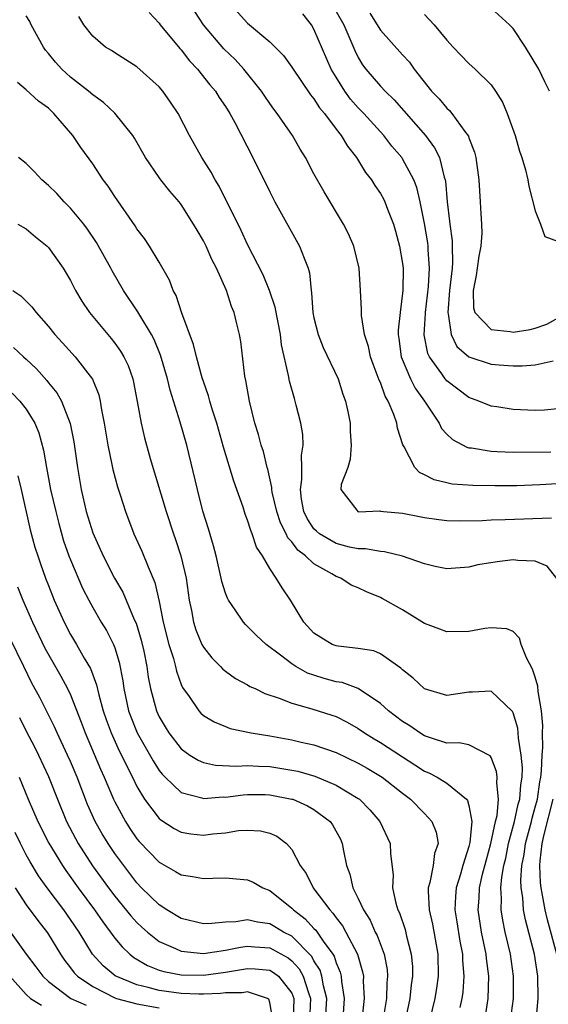
# Model space of a CAD drawing. Units: inches. Extents: x 2514000 to 2516541, y 1527000 to 1530000.
# Drawn here: x 2514060 to 2514108, y 1527382 to 1527471 of the extents above; entities that cross this region are included whole.
import ezdxf

# ---------------------------------------------------------------- set-up
doc = ezdxf.new("R2010")
doc.units = ezdxf.units.IN
doc.header["$MEASUREMENT"] = 0
doc.layers.add('LD25141527_2ft', color=40, linetype='Continuous')

msp = doc.modelspace()

# ---------------------------------------------------------------- linework, layer by layer
at = {"layer": 'LD25141527_2ft'}
for points, elevation in [([(2514079.338, 1527473), (2514081, 1527471.149), (2514083, 1527469.461), (2514084.235, 1527468.236), (2514085, 1527467.173), (2514086.689, 1527464.689), (2514087, 1527464.325), (2514087.507, 1527463.508), (2514087.939, 1527463), (2514089, 1527461.584), (2514089.463, 1527461), (2514090.026, 1527460.026), (2514090.841, 1527459), (2514091.665, 1527457.665), (2514092.186, 1527457), (2514092.493, 1527456.493), (2514093, 1527455.756), (2514093.272, 1527455.272), (2514093.406, 1527455), (2514093.644, 1527454.356), (2514094.182, 1527453), (2514094.365, 1527452.365), (2514094.741, 1527451), (2514095, 1527449.427), (2514095.049, 1527449), (2514095.031, 1527447), (2514094.773, 1527445), (2514094.605, 1527443.394), (2514094.61, 1527443), (2514094.664, 1527442.664), (2514094.868, 1527441), (2514095.716, 1527439), (2514096.149, 1527438.15), (2514096.984, 1527437), (2514098.312, 1527435), (2514098.53, 1527434.53), (2514099, 1527434.012), (2514099.51, 1527433.51), (2514100.821, 1527432.821), (2514101, 1527432.783), (2514101.236, 1527432.764), (2514103, 1527432.457), (2514103.55, 1527432.45), (2514105, 1527432.384), (2514108.401, 1527432.401)], 7298), ([(2514107.067, 1527381), (2514107.271, 1527383), (2514107.225, 1527385), (2514106.915, 1527387), (2514106.115, 1527390.115), (2514105.943, 1527391), (2514105.863, 1527392.137), (2514105.726, 1527393), (2514105.699, 1527393.699), (2514105.79, 1527395), (2514105.992, 1527396.008), (2514106.116, 1527397), (2514106.645, 1527399), (2514106.706, 1527399.294), (2514107, 1527400.291), (2514107.186, 1527401), (2514107.423, 1527402.577), (2514107.506, 1527403), (2514107.569, 1527403.569), (2514107.62, 1527405), (2514107.677, 1527405.677), (2514107.641, 1527407), (2514107.674, 1527407.674), (2514107.56, 1527409), (2514107.263, 1527410.737), (2514107.216, 1527411.216), (2514107, 1527412.035), (2514106.757, 1527412.757), (2514106.212, 1527413.787), (2514105.728, 1527415), (2514105.563, 1527415.563), (2514105, 1527416.174), (2514104.419, 1527416.419), (2514103, 1527416.497), (2514102.432, 1527416.432), (2514101, 1527416.154), (2514099, 1527416.143), (2514098.368, 1527416.368), (2514097, 1527416.891), (2514095, 1527418.125), (2514093.165, 1527419.164), (2514093, 1527419.246), (2514091.743, 1527419.743), (2514091, 1527420.105), (2514090.37, 1527420.369), (2514089.422, 1527421), (2514089, 1527421.149), (2514088.62, 1527421.38), (2514087, 1527422.281), (2514086.243, 1527423), (2514085.532, 1527423.532), (2514085, 1527424.271), (2514084.643, 1527424.643), (2514084.493, 1527425), (2514083.976, 1527425.975), (2514083.637, 1527427), (2514083.228, 1527428.772), (2514083.187, 1527429), (2514083.187, 1527429.186), (2514082.827, 1527430.826), (2514082.768, 1527431), (2514082.433, 1527432.433), (2514082.228, 1527433), (2514081.981, 1527433.981), (2514081.662, 1527435), (2514081.161, 1527437), (2514080.841, 1527438.841), (2514080.747, 1527439.253), (2514080.378, 1527442.378), (2514080.259, 1527443), (2514080.035, 1527443.965), (2514079.771, 1527445), (2514079.534, 1527445.534), (2514079.098, 1527447), (2514078.203, 1527449), (2514077.78, 1527449.78), (2514077.243, 1527451), (2514077, 1527451.482), (2514076.429, 1527452.429), (2514076.119, 1527453), (2514075, 1527454.77), (2514074.82, 1527455), (2514073.979, 1527455.979), (2514073.146, 1527457), (2514073, 1527457.203), (2514071.759, 1527459), (2514070.77, 1527460.77), (2514070.616, 1527461), (2514069.013, 1527463.013), (2514067.978, 1527463.977), (2514067, 1527464.673), (2514066.634, 1527465), (2514065, 1527466.285), (2514064.217, 1527467), (2514063.639, 1527467.638), (2514063, 1527468.418), (2514062.724, 1527468.724), (2514062.543, 1527469), (2514061.434, 1527471), (2514061.31, 1527471.31), (2514061, 1527471.813)], 7290), ([(2514108.95, 1527420.95), (2514108.066, 1527422.066), (2514107, 1527422.523), (2514105.425, 1527422.575), (2514105, 1527422.638), (2514103.539, 1527422.461), (2514101.815, 1527422.185), (2514101, 1527421.984), (2514099, 1527421.842), (2514097.958, 1527422.042), (2514097, 1527422.277), (2514095, 1527422.987), (2514093.378, 1527423.378), (2514093, 1527423.396), (2514091.641, 1527423.641), (2514091, 1527423.638), (2514090.197, 1527423.803), (2514089, 1527424.116), (2514087.49, 1527425), (2514087.227, 1527425.227), (2514087, 1527425.459), (2514086.377, 1527426.377), (2514086.074, 1527427), (2514085.873, 1527428.127), (2514085.766, 1527429), (2514085.911, 1527429.911), (2514085.91, 1527431), (2514085.879, 1527432.12), (2514086.028, 1527433), (2514085.986, 1527433.986), (2514085.805, 1527435), (2514085.387, 1527436.613), (2514085.3, 1527437), (2514085.223, 1527437.223), (2514084.787, 1527438.787), (2514084.708, 1527439.292), (2514084.072, 1527442.072), (2514083.966, 1527443), (2514083.49, 1527445.49), (2514082.972, 1527447), (2514082.403, 1527448.403), (2514081, 1527451.156), (2514080.415, 1527452.415), (2514078.422, 1527456.423), (2514078.061, 1527457), (2514077.695, 1527457.695), (2514076.861, 1527459), (2514075.761, 1527461), (2514074.724, 1527463), (2514074.027, 1527464.027), (2514073.336, 1527465), (2514073, 1527465.399), (2514071, 1527467.197), (2514069, 1527468.48), (2514068.693, 1527468.693), (2514068.17, 1527469), (2514067, 1527469.966), (2514066.186, 1527471), (2514065.75, 1527471.75)], 7292), ([(2514072.109, 1527472.109), (2514073, 1527471.151), (2514073.102, 1527471), (2514074.874, 1527468.874), (2514075, 1527468.745), (2514075.756, 1527467.757), (2514076.467, 1527467), (2514077.582, 1527465.582), (2514078.089, 1527465), (2514078.437, 1527464.437), (2514079, 1527463.611), (2514079.387, 1527463), (2514079.839, 1527462.161), (2514081.459, 1527459), (2514083, 1527455.906), (2514083.472, 1527455), (2514085.7, 1527451), (2514086.097, 1527449.903), (2514086.474, 1527449), (2514086.595, 1527448.595), (2514086.741, 1527447), (2514086.787, 1527446.787), (2514086.902, 1527445), (2514087, 1527444.505), (2514087.362, 1527443), (2514087.823, 1527441.823), (2514089.175, 1527439), (2514089.612, 1527437.612), (2514089.845, 1527437), (2514090.086, 1527435.914), (2514090.256, 1527435), (2514090.258, 1527434.258), (2514090.357, 1527433), (2514090.271, 1527431.729), (2514090.05, 1527431), (2514089.455, 1527429.455), (2514089.414, 1527429), (2514090.88, 1527427.12), (2514090.959, 1527427), (2514091, 1527426.989), (2514091.698, 1527427), (2514092.94, 1527427.06), (2514093, 1527427.035), (2514093.273, 1527427), (2514095, 1527426.867), (2514096.549, 1527426.549), (2514097, 1527426.475), (2514098.291, 1527426.29), (2514099, 1527426.213), (2514100.179, 1527426.179), (2514102.207, 1527426.207), (2514103, 1527426.25), (2514104.284, 1527426.284), (2514108.45, 1527426.45)], 7294), ([(2514109, 1527429.504), (2514107.409, 1527429.409), (2514105.344, 1527429.344), (2514103.331, 1527429.33), (2514101.358, 1527429.358), (2514099.495, 1527429.494), (2514099, 1527429.597), (2514097.865, 1527429.865), (2514097, 1527430.32), (2514096.535, 1527430.535), (2514096.11, 1527431), (2514095.138, 1527432.862), (2514095.033, 1527433.034), (2514094.55, 1527434.55), (2514094.473, 1527435), (2514094.219, 1527435.781), (2514093.709, 1527437), (2514093.442, 1527437.442), (2514093, 1527438.679), (2514092.896, 1527438.896), (2514092.339, 1527440.339), (2514092.111, 1527441), (2514091.932, 1527441.932), (2514091.575, 1527443), (2514091.282, 1527444.719), (2514091.288, 1527445.287), (2514091.214, 1527447), (2514091.09, 1527449), (2514090.592, 1527451), (2514090.117, 1527452.117), (2514089.656, 1527453), (2514087.908, 1527455.907), (2514087, 1527457.543), (2514086.225, 1527459), (2514085.759, 1527459.759), (2514085.048, 1527461), (2514083.672, 1527463), (2514083.376, 1527463.376), (2514083, 1527463.897), (2514082.549, 1527464.549), (2514082.26, 1527465), (2514080.666, 1527467), (2514079.861, 1527467.862), (2514078.848, 1527468.848), (2514077.011, 1527471), (2514076.219, 1527472.218)], 7296), ([(2514109, 1527436.279), (2514107.819, 1527436.18), (2514107, 1527436.155), (2514105, 1527436.237), (2514103.522, 1527436.477), (2514103, 1527436.547), (2514101.905, 1527437), (2514101, 1527437.323), (2514099, 1527438.823), (2514098.852, 1527439), (2514098.552, 1527439.448), (2514097.437, 1527441), (2514097.295, 1527441.295), (2514096.971, 1527442.971), (2514097.084, 1527444.916), (2514097.076, 1527445), (2514097.353, 1527447.353), (2514097.449, 1527449), (2514097.326, 1527450.675), (2514097.321, 1527451), (2514097.287, 1527451.287), (2514097, 1527453.041), (2514096.604, 1527455), (2514096.302, 1527456.302), (2514096.018, 1527457), (2514095, 1527458.886), (2514094.923, 1527459), (2514094.043, 1527460.043), (2514093.311, 1527461), (2514091.502, 1527463), (2514091, 1527463.516), (2514090.298, 1527464.298), (2514089.782, 1527465), (2514089, 1527466.26), (2514088.564, 1527467), (2514087, 1527470.625), (2514086.763, 1527471), (2514086.005, 1527471.995)], 7300), ([(2514089, 1527472.212), (2514089.702, 1527471), (2514090.249, 1527469.751), (2514090.687, 1527468.686), (2514091, 1527468.05), (2514091.391, 1527467.39), (2514091.678, 1527467), (2514093, 1527465.461), (2514093.432, 1527465), (2514094.236, 1527464.236), (2514097.062, 1527461), (2514097.895, 1527459.895), (2514098.329, 1527459), (2514098.77, 1527457.229), (2514098.854, 1527457), (2514098.881, 1527456.882), (2514099.045, 1527455), (2514099.26, 1527453.26), (2514099.275, 1527453), (2514099.487, 1527451.487), (2514099.501, 1527451), (2514099.523, 1527449.523), (2514099.478, 1527449), (2514099.249, 1527447), (2514099.083, 1527445), (2514099.128, 1527444.872), (2514099.389, 1527443), (2514099.921, 1527441.921), (2514101, 1527440.99), (2514103, 1527440.332), (2514103.737, 1527440.263), (2514105, 1527440.19), (2514105.821, 1527440.179), (2514107, 1527440.265), (2514108.62, 1527440.62)], 7302), ([(2514092.055, 1527472.055), (2514093, 1527470.536), (2514095, 1527468.279), (2514095.62, 1527467.62), (2514096.057, 1527467), (2514097.631, 1527465), (2514098.31, 1527464.309), (2514099, 1527463.472), (2514099.255, 1527463.255), (2514099.459, 1527463), (2514100.646, 1527461.354), (2514100.952, 1527460.952), (2514101, 1527460.795), (2514101.508, 1527459.508), (2514101.631, 1527459), (2514101.907, 1527457), (2514102.028, 1527455), (2514102.064, 1527453.935), (2514102.139, 1527453), (2514102.177, 1527452.177), (2514102.092, 1527451), (2514101.893, 1527450.107), (2514101.758, 1527449), (2514101.655, 1527448.345), (2514101.378, 1527447), (2514101.425, 1527445.425), (2514101.548, 1527445), (2514103, 1527443.459), (2514104.727, 1527443.273), (2514105, 1527443.209), (2514106.528, 1527443.472), (2514107, 1527443.575), (2514108.044, 1527443.956), (2514109.335, 1527444.665)], 7304), ([(2514097, 1527471.93), (2514097.852, 1527471), (2514099, 1527469.607), (2514099.588, 1527469), (2514100.264, 1527468.264), (2514101, 1527467.503), (2514101.573, 1527467), (2514103, 1527465.575), (2514103.407, 1527465), (2514104.022, 1527464.022), (2514104.452, 1527463), (2514105.173, 1527461), (2514105.586, 1527459.586), (2514105.788, 1527459), (2514106.099, 1527457.901), (2514106.316, 1527457), (2514106.413, 1527456.412), (2514107, 1527454.198), (2514107.477, 1527453), (2514107.875, 1527451.875), (2514109, 1527451.464)], 7306), ([(2514108.295, 1527465), (2514107.854, 1527465.854), (2514107.324, 1527467), (2514106.103, 1527469), (2514105, 1527470.658), (2514104.663, 1527471), (2514103, 1527472.511)], 7308), ([(2514104.768, 1527381), (2514105.025, 1527383), (2514105.039, 1527385), (2514104.767, 1527387), (2514104.29, 1527389), (2514104.062, 1527390.062), (2514103.916, 1527391), (2514103.959, 1527392.041), (2514103.895, 1527393), (2514103.975, 1527393.975), (2514104.161, 1527395), (2514104.324, 1527395.676), (2514104.591, 1527397), (2514105.133, 1527399), (2514105.455, 1527400.545), (2514105.589, 1527401), (2514105.68, 1527402.32), (2514105.808, 1527403), (2514105.841, 1527403.841), (2514105.737, 1527405), (2514105.476, 1527406.524), (2514105.458, 1527407), (2514105.417, 1527407.418), (2514105, 1527408.8), (2514104.938, 1527408.938), (2514103, 1527410.772), (2514101.329, 1527410.671), (2514101, 1527410.676), (2514099, 1527410.391), (2514097, 1527410.973), (2514095.958, 1527411.958), (2514095, 1527412.699), (2514094.857, 1527412.857), (2514093, 1527414.152), (2514092.41, 1527414.41), (2514091, 1527414.64), (2514089.171, 1527414.829), (2514089, 1527414.861), (2514088.631, 1527415), (2514087.61, 1527415.61), (2514087, 1527416.01), (2514086.09, 1527417), (2514084.885, 1527419), (2514084.118, 1527420.118), (2514083.591, 1527421), (2514083, 1527421.865), (2514082.337, 1527423), (2514081.795, 1527423.795), (2514081.417, 1527425), (2514081.282, 1527425.282), (2514081, 1527426.244), (2514080.786, 1527426.786), (2514080.596, 1527427.404), (2514079.758, 1527429.758), (2514078.826, 1527432.826), (2514078.215, 1527435), (2514077.82, 1527436.18), (2514077.582, 1527437), (2514077.469, 1527437.469), (2514077, 1527438.76), (2514076.891, 1527439.109), (2514076.382, 1527441), (2514076.12, 1527442.12), (2514075.062, 1527444.938), (2514074.551, 1527446.551), (2514074.283, 1527447), (2514073.931, 1527447.931), (2514073, 1527449.548), (2514072.134, 1527451), (2514071.679, 1527451.678), (2514071, 1527452.574), (2514070.842, 1527452.842), (2514069, 1527455.496), (2514068.406, 1527456.406), (2514067.947, 1527457), (2514067, 1527458.43), (2514065.928, 1527459.928), (2514065.215, 1527461), (2514063.5, 1527463), (2514063.232, 1527463.232), (2514063, 1527463.464), (2514062.106, 1527464.106), (2514061, 1527465.135), (2514060.212, 1527465.788)], 7288), ([(2514102.433, 1527381), (2514102.736, 1527383), (2514102.803, 1527385), (2514102.604, 1527386.604), (2514102.572, 1527387), (2514102.142, 1527389), (2514101.844, 1527391), (2514101.934, 1527392.066), (2514101.971, 1527393), (2514102.239, 1527394.239), (2514102.55, 1527395.45), (2514102.984, 1527397), (2514103.409, 1527399), (2514103.539, 1527399.539), (2514103.673, 1527401), (2514103.509, 1527402.492), (2514103.565, 1527403), (2514103.507, 1527403.507), (2514103, 1527404.775), (2514102.916, 1527404.916), (2514101, 1527405.931), (2514100.117, 1527406.117), (2514099, 1527406.079), (2514097.424, 1527406.576), (2514097, 1527406.741), (2514096.57, 1527407), (2514095.651, 1527407.651), (2514095, 1527408.039), (2514093.722, 1527409), (2514093, 1527409.645), (2514091.001, 1527411.001), (2514089.542, 1527411.542), (2514089, 1527411.629), (2514087.927, 1527411.927), (2514087, 1527412.206), (2514086.408, 1527412.408), (2514085.356, 1527413), (2514085, 1527413.229), (2514083.963, 1527414.037), (2514082.668, 1527415), (2514081.801, 1527415.801), (2514081, 1527416.612), (2514080.797, 1527416.797), (2514080.614, 1527417), (2514079.868, 1527418.132), (2514079.261, 1527419), (2514079.17, 1527419.17), (2514079, 1527419.625), (2514078.682, 1527420.682), (2514078.624, 1527421), (2514078.149, 1527423), (2514077.917, 1527423.917), (2514077.458, 1527425.458), (2514076.966, 1527427.035), (2514076.461, 1527429), (2514075.494, 1527433), (2514074.913, 1527435.087), (2514073.991, 1527437.991), (2514073.752, 1527439), (2514073.136, 1527441.136), (2514072.551, 1527442.551), (2514072.309, 1527443), (2514071.252, 1527444.749), (2514071.075, 1527445.075), (2514069.791, 1527447), (2514068.757, 1527448.758), (2514068.636, 1527449), (2514067.338, 1527451.338), (2514066.54, 1527452.54), (2514066.197, 1527453), (2514065, 1527454.441), (2514064.434, 1527455), (2514063.746, 1527455.746), (2514063, 1527456.482), (2514062.392, 1527457), (2514061.726, 1527457.726), (2514061, 1527458.459), (2514060.288, 1527459)], 7286), ([(2514060.229, 1527453), (2514061, 1527452.552), (2514061.837, 1527451.837), (2514062.875, 1527451), (2514063, 1527450.878), (2514064.345, 1527449), (2514065, 1527447.899), (2514065.46, 1527447), (2514066.029, 1527446.029), (2514066.708, 1527445), (2514068.369, 1527443), (2514068.664, 1527442.664), (2514069, 1527442.232), (2514069.515, 1527441.515), (2514069.815, 1527441), (2514070.196, 1527440.196), (2514070.616, 1527439), (2514070.69, 1527438.69), (2514071.031, 1527436.969), (2514071.375, 1527435), (2514071.667, 1527433.667), (2514072.183, 1527431.817), (2514073.642, 1527427), (2514074.307, 1527425), (2514074.495, 1527424.495), (2514074.973, 1527423), (2514075.439, 1527421), (2514075.732, 1527419), (2514075.93, 1527418.07), (2514076.109, 1527417), (2514076.322, 1527416.322), (2514076.872, 1527415), (2514077, 1527414.757), (2514077.776, 1527413.776), (2514078.549, 1527413), (2514078.761, 1527412.761), (2514079, 1527412.571), (2514079.916, 1527411.916), (2514081, 1527411.344), (2514081.209, 1527411.208), (2514081.676, 1527411), (2514082.569, 1527410.57), (2514083.845, 1527410.155), (2514085, 1527409.68), (2514086.817, 1527409.183), (2514088.613, 1527408.613), (2514089, 1527408.475), (2514089.983, 1527407.983), (2514091, 1527407.4), (2514091.567, 1527407), (2514092.45, 1527406.45), (2514093, 1527406.131), (2514095, 1527404.827), (2514096.124, 1527404.124), (2514097, 1527403.539), (2514097.391, 1527403.392), (2514098.12, 1527403), (2514099, 1527402.462), (2514100.79, 1527401), (2514100.885, 1527400.885), (2514101, 1527400.436), (2514101.25, 1527399), (2514101.086, 1527397.086), (2514101, 1527396.742), (2514100.445, 1527395), (2514100.232, 1527394.232), (2514099.845, 1527393), (2514099.773, 1527392.227), (2514099.727, 1527391), (2514099.911, 1527389.911), (2514100.174, 1527388.174), (2514100.413, 1527387), (2514100.425, 1527386.425), (2514100.549, 1527385), (2514100.445, 1527383.555), (2514100.368, 1527383), (2514100.176, 1527382.176)], 7284), ([(2514059.786, 1527447), (2514060.511, 1527446.511), (2514061, 1527446.036), (2514061.507, 1527445.508), (2514061.879, 1527445), (2514063, 1527443.739), (2514063.589, 1527443), (2514064.271, 1527442.271), (2514065.416, 1527441), (2514066.969, 1527438.97), (2514067.56, 1527437.56), (2514067.69, 1527437), (2514067.802, 1527436.198), (2514068.049, 1527435), (2514068.363, 1527433), (2514068.737, 1527431.263), (2514068.816, 1527430.816), (2514069.244, 1527429.243), (2514069.487, 1527428.513), (2514069.959, 1527427), (2514070.726, 1527425), (2514071.44, 1527423.44), (2514071.999, 1527422.001), (2514072.606, 1527420.606), (2514073, 1527418.885), (2514073.372, 1527417), (2514073.877, 1527415), (2514074.29, 1527413.711), (2514074.476, 1527413), (2514074.568, 1527412.568), (2514075, 1527411.385), (2514075.118, 1527411.118), (2514075.717, 1527410.283), (2514076.585, 1527409), (2514076.784, 1527408.784), (2514077, 1527408.586), (2514077.992, 1527407.992), (2514079, 1527407.569), (2514079.412, 1527407.412), (2514081.31, 1527407), (2514083, 1527406.728), (2514085, 1527406.371), (2514085.827, 1527406.173), (2514087, 1527405.928), (2514089, 1527405.222), (2514091, 1527404.261), (2514091.808, 1527403.809), (2514093.159, 1527403), (2514095, 1527401.551), (2514095.732, 1527401), (2514097, 1527399.707), (2514097.662, 1527399), (2514098.041, 1527398.041), (2514098.207, 1527397), (2514097.898, 1527396.102), (2514097.768, 1527395), (2514097.464, 1527393.464), (2514097.319, 1527393), (2514097.305, 1527392.695), (2514097.396, 1527391), (2514097.699, 1527389.699), (2514098.183, 1527387), (2514098.216, 1527385), (2514098.073, 1527383.927), (2514097.928, 1527383), (2514097.431, 1527381)], 7282), ([(2514059.844, 1527441.844), (2514060.749, 1527441), (2514061, 1527440.787), (2514061.92, 1527439.92), (2514062.852, 1527438.852), (2514063, 1527438.649), (2514063.749, 1527437.748), (2514064.174, 1527437), (2514064.979, 1527434.979), (2514065.307, 1527433.307), (2514065.624, 1527431), (2514065.964, 1527429), (2514066.424, 1527427), (2514067, 1527425.084), (2514067.938, 1527423), (2514068.969, 1527421), (2514069.712, 1527419.712), (2514070.755, 1527417.245), (2514070.914, 1527416.914), (2514071.387, 1527415.387), (2514071.614, 1527414.386), (2514071.898, 1527413), (2514072.027, 1527412.027), (2514072.229, 1527411), (2514072.754, 1527409), (2514073, 1527408.457), (2514073.535, 1527407.536), (2514073.868, 1527407), (2514075, 1527405.547), (2514075.767, 1527405), (2514076.521, 1527404.521), (2514077, 1527404.325), (2514078.098, 1527404.098), (2514080.006, 1527404.006), (2514081, 1527404.061), (2514081.987, 1527403.987), (2514083, 1527403.962), (2514085, 1527403.644), (2514085.531, 1527403.531), (2514087.08, 1527403.08), (2514089, 1527402.274), (2514091, 1527401.084), (2514091.117, 1527401), (2514092.048, 1527400.048), (2514092.952, 1527399), (2514093.877, 1527397), (2514093.903, 1527396.097), (2514094.147, 1527394.147), (2514094.105, 1527393), (2514094.398, 1527391.602), (2514094.584, 1527391), (2514094.725, 1527390.725), (2514095.231, 1527389.231), (2514095.365, 1527388.636), (2514095.793, 1527387), (2514095.889, 1527385.889), (2514095.896, 1527385), (2514095.78, 1527384.22), (2514095.658, 1527383), (2514095.288, 1527381.288)], 7280), ([(2514059.708, 1527437.708), (2514060.404, 1527437), (2514061, 1527436.266), (2514061.768, 1527435), (2514062.139, 1527434.139), (2514062.561, 1527432.561), (2514062.818, 1527431), (2514063.196, 1527429), (2514063.654, 1527427), (2514063.927, 1527425.927), (2514064.371, 1527424.37), (2514064.858, 1527423), (2514065, 1527422.635), (2514066.088, 1527420.089), (2514066.647, 1527419), (2514067, 1527418.347), (2514067.779, 1527417), (2514068.242, 1527416.242), (2514068.882, 1527415), (2514069, 1527414.685), (2514069.39, 1527413.39), (2514069.713, 1527411.713), (2514069.806, 1527411), (2514070.24, 1527409), (2514070.442, 1527408.442), (2514071.016, 1527407), (2514072.461, 1527404.461), (2514073, 1527403.612), (2514073.271, 1527403.27), (2514073.541, 1527403), (2514075, 1527401.623), (2514076.878, 1527401.122), (2514077, 1527401.076), (2514078.785, 1527401.215), (2514079, 1527401.205), (2514080.593, 1527401.407), (2514081, 1527401.429), (2514082.58, 1527401.42), (2514083, 1527401.409), (2514085, 1527401.025), (2514085.073, 1527401), (2514086.405, 1527400.405), (2514087, 1527400.063), (2514088.448, 1527399), (2514088.68, 1527398.68), (2514089.382, 1527397.382), (2514089.546, 1527397), (2514089.657, 1527396.343), (2514089.946, 1527395), (2514090.23, 1527394.23), (2514090.502, 1527393), (2514091, 1527392.029), (2514091.466, 1527391), (2514092.071, 1527390.071), (2514092.537, 1527389), (2514092.698, 1527388.698), (2514093.335, 1527387), (2514093.607, 1527385.607), (2514093.655, 1527385), (2514093.594, 1527384.406), (2514093.558, 1527383), (2514093.216, 1527381)], 7278), ([(2514060.247, 1527430.247), (2514060.537, 1527429), (2514061.344, 1527425.344), (2514061.782, 1527423.782), (2514062.03, 1527423), (2514062.282, 1527422.282), (2514062.742, 1527421), (2514063, 1527420.328), (2514063.524, 1527419), (2514064.412, 1527417), (2514065, 1527415.893), (2514065.544, 1527415), (2514066.244, 1527413.756), (2514066.809, 1527412.809), (2514067.354, 1527411.354), (2514067.546, 1527410.454), (2514067.954, 1527409), (2514068.218, 1527408.218), (2514068.657, 1527407), (2514069.393, 1527405.393), (2514069.599, 1527405), (2514070.042, 1527404.041), (2514070.59, 1527403), (2514071, 1527402.163), (2514071.693, 1527401), (2514073, 1527399.266), (2514073.143, 1527399.143), (2514074.353, 1527398.353), (2514075, 1527398.015), (2514075.881, 1527397.882), (2514077, 1527397.754), (2514077.87, 1527397.87), (2514079, 1527397.976), (2514080.166, 1527398.166), (2514081, 1527398.219), (2514082.155, 1527398.155), (2514083, 1527397.942), (2514083.652, 1527397.652), (2514084.508, 1527397), (2514085, 1527396.447), (2514085.761, 1527395), (2514086.293, 1527394.293), (2514086.923, 1527393), (2514087, 1527392.915), (2514088.418, 1527391), (2514088.713, 1527390.713), (2514089, 1527390.293), (2514089.571, 1527389.571), (2514089.885, 1527389), (2514090.931, 1527387), (2514091.396, 1527385.396), (2514091.465, 1527385), (2514091.453, 1527384.547), (2514091.536, 1527383), (2514091.342, 1527381.342)], 7276), ([(2514060.218, 1527420.218), (2514060.686, 1527419), (2514061.56, 1527417), (2514062.673, 1527414.673), (2514064.131, 1527412.131), (2514064.735, 1527411), (2514065, 1527410.429), (2514065.97, 1527407.97), (2514066.322, 1527407), (2514067.717, 1527403.717), (2514068.05, 1527403), (2514068.893, 1527401), (2514069, 1527400.776), (2514069.954, 1527399), (2514070.361, 1527398.361), (2514071, 1527397.44), (2514071.198, 1527397.198), (2514073, 1527395.301), (2514074.485, 1527394.485), (2514075, 1527394.159), (2514076.021, 1527394.02), (2514077, 1527393.83), (2514077.869, 1527393.869), (2514079, 1527393.894), (2514081, 1527393.732), (2514081.503, 1527393.503), (2514082.388, 1527393), (2514083, 1527392.754), (2514085, 1527391.17), (2514085.157, 1527391), (2514086.2, 1527390.2), (2514087, 1527389.327), (2514087.166, 1527389.165), (2514087.838, 1527388.162), (2514088.692, 1527387), (2514088.812, 1527386.812), (2514089, 1527386.213), (2514089.364, 1527385.364), (2514089.451, 1527385), (2514089.477, 1527384.523), (2514089.723, 1527383), (2514089.633, 1527381.633)], 7274), ([(2514088.047, 1527381), (2514088.152, 1527383), (2514087.849, 1527384.151), (2514087.717, 1527385), (2514087.546, 1527385.546), (2514087, 1527386.403), (2514086.794, 1527386.794), (2514085, 1527388.612), (2514084.251, 1527389), (2514083.475, 1527389.475), (2514083, 1527389.743), (2514081.885, 1527389.885), (2514081, 1527390.106), (2514079.937, 1527389.937), (2514079, 1527389.904), (2514077.779, 1527389.779), (2514077, 1527389.75), (2514075, 1527390.215), (2514073.691, 1527391), (2514073, 1527391.448), (2514071.418, 1527393), (2514071, 1527393.434), (2514069.802, 1527395), (2514069, 1527396.099), (2514068.392, 1527397), (2514067.866, 1527397.866), (2514067.226, 1527399), (2514066.536, 1527400.536), (2514065.588, 1527403), (2514065, 1527404.407), (2514064.735, 1527405), (2514063.781, 1527407), (2514063.547, 1527407.547), (2514062.215, 1527410.215), (2514061.51, 1527411.51), (2514060.762, 1527413), (2514059.546, 1527415.546)], 7272), ([(2514060.389, 1527408.389), (2514061, 1527407.147), (2514061.728, 1527405.728), (2514062.093, 1527405), (2514063, 1527403.052), (2514063.812, 1527401), (2514064.644, 1527399), (2514065.444, 1527397.445), (2514065.695, 1527397), (2514066.996, 1527394.996), (2514068.438, 1527393), (2514069, 1527392.248), (2514070.45, 1527390.45), (2514071, 1527389.858), (2514071.438, 1527389.438), (2514071.939, 1527389), (2514073, 1527388.158), (2514074.473, 1527387.527), (2514075, 1527387.269), (2514077, 1527387.075), (2514079, 1527387.356), (2514080.359, 1527387.641), (2514081, 1527387.719), (2514081.649, 1527387.649), (2514083, 1527387.576), (2514084.657, 1527386.657), (2514085, 1527386.387), (2514085.669, 1527385.669), (2514086.022, 1527385), (2514086.488, 1527383.512), (2514086.693, 1527383), (2514086.594, 1527381)], 7270), ([(2514060.347, 1527403), (2514061.161, 1527401), (2514062.047, 1527399), (2514063.037, 1527397.037), (2514064.267, 1527395), (2514064.561, 1527394.561), (2514065.693, 1527393), (2514067.173, 1527391), (2514067.913, 1527389.913), (2514069, 1527388.459), (2514069.655, 1527387.655), (2514070.354, 1527387), (2514070.707, 1527386.707), (2514071.962, 1527385.962), (2514073, 1527385.561), (2514073.421, 1527385.422), (2514075, 1527385.127), (2514077, 1527385.109), (2514079, 1527385.371), (2514081, 1527385.706), (2514081.671, 1527385.671), (2514083, 1527385.548), (2514083.352, 1527385.352), (2514083.8, 1527385), (2514085, 1527383.476), (2514085.19, 1527383), (2514085.113, 1527381)], 7268), ([(2514108.939, 1527387), (2514108.098, 1527390.098), (2514107.883, 1527391), (2514107.655, 1527392.345), (2514107.516, 1527393), (2514107.462, 1527393.462), (2514107.406, 1527395), (2514107.43, 1527395.43), (2514107.633, 1527397), (2514107.806, 1527397.806), (2514108.627, 1527401)], 7292), ([(2514083.25, 1527381.249), (2514083, 1527382.628), (2514082.932, 1527382.932), (2514082.805, 1527383), (2514081, 1527383.583), (2514080.509, 1527383.491), (2514079, 1527383.498), (2514078.558, 1527383.442), (2514077, 1527383.397), (2514076.602, 1527383.398), (2514075, 1527383.456), (2514073, 1527383.715), (2514072.005, 1527383.995), (2514071, 1527384.22), (2514069.033, 1527385.033), (2514067.945, 1527385.945), (2514066.996, 1527386.996), (2514065.77, 1527389), (2514065, 1527390.146), (2514064.393, 1527391), (2514062.875, 1527393), (2514062.093, 1527394.093), (2514061.344, 1527395.344), (2514061, 1527395.98), (2514060.465, 1527397), (2514059.985, 1527397.985)], 7266), ([(2514059.997, 1527393), (2514061, 1527391.464), (2514062.034, 1527390.034), (2514062.916, 1527388.916), (2514064.1, 1527387), (2514064.463, 1527386.463), (2514065, 1527385.769), (2514065.321, 1527385.321), (2514065.614, 1527385), (2514067, 1527384.063), (2514069, 1527383.057), (2514069.159, 1527383), (2514071, 1527382.508), (2514073, 1527382.152)], 7264), ([(2514059.333, 1527389.333), (2514061, 1527386.998), (2514061.864, 1527385.864), (2514062.486, 1527385), (2514063, 1527384.531), (2514065.016, 1527383), (2514066.399, 1527382.399)], 7262), ([(2514059.519, 1527385), (2514061, 1527383.355), (2514061.393, 1527383), (2514062.378, 1527382.377)], 7260)]:
    msp.add_lwpolyline(points, dxfattribs=dict(at, elevation=elevation))

doc.saveas('drawing.dxf')
